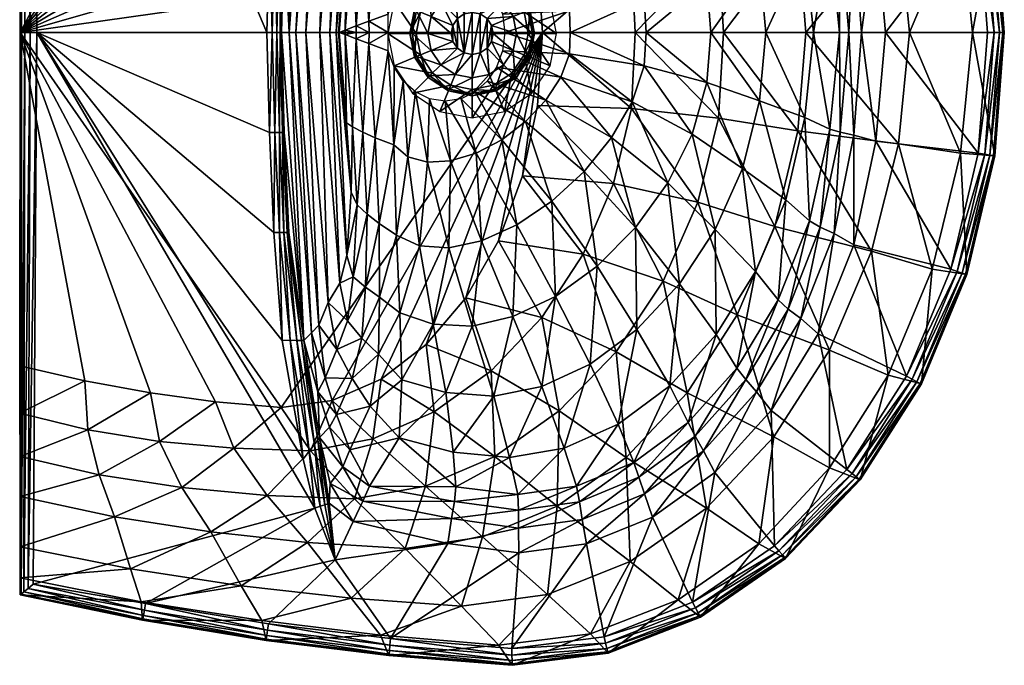
# Model space of a CAD drawing. Extents: x 0 to 35, y -22.5 to 22.5.
# Drawn here: x 0 to 35, y -22.5 to 0.5 of the extents above; entities that cross this region are included whole.
import ezdxf

# ---------------------------------------------------------------- set-up
doc = ezdxf.new("R2010")
doc.units = 0
doc.layers.get('0').update_dxf_attribs({"linetype": 'CONTINUOUS'})

msp = doc.modelspace()

# ---------------------------------------------------------------- meshes
mesh = msp.add_polyface()
corners = [(4.467, 20.308, 11.517), (0.465, 19.621, 11.517), (10.484, 16.913, 11.536), (8.75, 21.616, 10.217), (4.358, 20.898, 10.217), (4.358, 20.898, 10.917), (8.75, 21.616, 10.917), (4.367, 20.851, 11.151), (0, 20, 10.217), (0, 20, 10.917), (0.037, 19.97, 11.151), (0.136, 19.889, 11.342), (4.39, 20.725, 11.342), (0.284, 19.769, 11.47), (4.425, 20.537, 11.47), (0, 0, 10.923), (0.047, 0, 11.157), (0.176, 0, 11.348), (0.366, 0, 11.477), (0.6, 0, 11.524), (6.955, 13.13, 0.006), (4.636, 12.815, 0.006), (4.963, 14.539, 0.513), (2.409, 14.129, 0.511), (2.81, 15.724, 1.517), (5.759, 16.183, 1.518), (3.36, 17.217, 2.965), (6.784, 17.757, 2.966), (3.925, 19.074, 5.568), (7.866, 19.675, 5.57), (4.309, 20.239, 8.056), (8.596, 20.912, 8.057), (-0.001, 13.541, 0.51), (2.304, 12.389, 0.006), (0.001, 15.072, 1.516), (0.002, 16.497, 2.964), (0.005, 18.293, 5.568), (0.006, 19.386, 8.055), (0, 0, 10.223)]
mesh.append_faces([[corners[k] for k in face] for face in [(0, 1, 2), (3, 4, 5), (6, 5, 7), (4, 8, 9), (5, 9, 10), (7, 10, 11), (12, 11, 13), (14, 13, 1), (20, 21, 22), (22, 23, 24), (25, 24, 26), (27, 26, 28), (29, 28, 30), (31, 30, 4), (23, 32, 34), (24, 34, 35), (26, 35, 36), (28, 36, 37), (30, 37, 8), (38, 8, 37)]])
mesh.append_faces([[corners[k] for k in face] for face in [(9, 5, 4), (10, 7, 5), (11, 12, 7), (13, 14, 12), (1, 0, 14), (15, 9, 8), (16, 10, 9), (17, 11, 10), (18, 13, 11), (19, 1, 13), (23, 22, 21), (24, 25, 22), (26, 27, 25), (32, 23, 33), (34, 24, 23), (35, 26, 24), (36, 28, 26), (37, 30, 28), (8, 4, 30)]], dxfattribs={"vtx2": -1})
mesh = msp.add_polyface()
corners = [(9.026, 7.112, 11.515), (8.867, 3.559, 11.515), (9.064, 3.559, 11.431), (9.223, 7.112, 11.431), (8.774, 0, 11.53), (8.971, 0, 11.446), (9.227, 3.559, 11.261), (9.386, 7.112, 11.261), (9.134, 0, 11.276), (9.338, 3.559, 11.033), (9.497, 7.112, 11.033), (9.245, 0, 11.047), (9.396, 3.559, 10.764), (9.555, 7.112, 10.764), (9.3, 0, 10.786), (11.781, 5.686, 3.261), (11.238, 0, 3.256), (11.325, 0, 2.649), (11.617, 7.938, 4.447), (11.016, 0, 4.442), (11.371, 8.913, 5.562), (10.663, 0, 6.023), (10.96, 9.606, 7.772), (10.168, 0, 7.952), (10.625, 10.403, 9.233), (9.805, 0, 9.067), (10.364, 10.679, 9.861), (9.567, 0, 9.882), (10.092, 10.949, 10.757), (0, 20, 10.217), (0, 0, 10.223), (0, 0, 10.923), (0, 20, 10.917), (0.047, 0, 11.157), (0.037, 19.97, 11.151), (0.176, 0, 11.348), (0.136, 19.889, 11.342), (0.366, 0, 11.477), (0.284, 19.769, 11.47), (0.6, 0, 11.524), (0.465, 19.621, 11.517), (0, 0), (14.448, 11.091, 0.006), (15.856, 9.432, 0.006), (17.012, 7.41, 0.006), (-0.011, 11.857, 0.006)]
mesh.append_faces([[corners[k] for k in face] for face in [(0, 1, 2), (1, 4, 5), (3, 2, 6), (2, 5, 8), (7, 6, 9), (6, 8, 11), (10, 9, 12), (9, 11, 14), (15, 16, 17), (18, 19, 16), (20, 19, 18), (20, 21, 19), (22, 21, 20), (22, 23, 21), (24, 23, 22), (24, 25, 23), (26, 25, 24), (26, 27, 25), (28, 27, 26), (27, 28, 13), (27, 13, 12), (27, 12, 14), (29, 30, 31), (32, 31, 33), (34, 33, 35), (36, 35, 37), (38, 37, 39), (40, 39, 4), (41, 42, 43), (41, 43, 44), (30, 45, 41)]])
mesh.append_faces([[corners[k] for k in face] for face in [(2, 3, 0), (5, 2, 1), (6, 7, 3), (8, 6, 2), (9, 10, 7), (11, 9, 6), (12, 13, 10), (14, 12, 9)]], dxfattribs={"vtx2": -1})
mesh = msp.add_polyface()
corners = [(10.96, 9.606, 7.772), (11.371, 8.913, 5.562), (11.639, 10.253, 5.562), (11.262, 11.275, 7.772), (10.364, 10.679, 9.861), (10.625, 10.403, 9.233), (10.849, 12.286, 9.233), (10.591, 12.775, 9.79), (11.257, 13.585, 9.233), (11.809, 12.302, 7.772), (10.069, 15.177, 11.536), (9.322, 10.949, 11.515), (9.608, 10.947, 11.43), (9.026, 7.112, 11.515), (9.223, 7.112, 11.431), (10.286, 14.89, 11.45), (9.846, 10.949, 11.259), (9.386, 7.112, 11.261), (10.466, 14.652, 11.273), (10.008, 10.951, 11.028), (9.497, 7.112, 11.033), (10.588, 14.49, 11.036), (10.092, 10.949, 10.757), (9.555, 7.112, 10.764), (10.653, 14.405, 10.757), (0.465, 19.621, 11.517), (8.774, 0, 11.53), (8.867, 3.559, 11.515), (4.636, 12.815, 0.006), (2.304, 12.389, 0.006), (2.409, 14.129, 0.511), (-0.011, 11.857, 0.006), (-0.001, 13.541, 0.51), (6.955, 13.13, 0.006), (0, 0), (9.284, 13.339, 0.006), (11.097, 13.083, 0.006), (12.841, 12.324, 0.006), (14.448, 11.091, 0.006), (0, 0, 10.223), (0.006, 19.386, 8.055), (0.005, 18.293, 5.568), (0.002, 16.497, 2.964), (0.001, 15.072, 1.516)]
mesh.append_faces([[corners[k] for k in face] for face in [(0, 1, 2), (4, 5, 6), (7, 6, 8), (5, 0, 3), (6, 3, 9), (10, 11, 12), (11, 13, 14), (15, 12, 16), (12, 14, 17), (18, 16, 19), (16, 17, 20), (21, 19, 22), (19, 20, 23), (24, 22, 7), (7, 22, 4), (25, 26, 27), (25, 27, 13), (25, 13, 11), (28, 29, 30), (29, 31, 32), (31, 29, 28), (31, 28, 33), (31, 33, 34), (35, 34, 33), (34, 35, 36), (34, 36, 37), (34, 37, 38), (39, 40, 41), (39, 41, 42), (39, 42, 43), (39, 43, 32), (39, 32, 31)]])
mesh.append_faces([[corners[k] for k in face] for face in [(2, 3, 0), (6, 7, 4), (3, 6, 5), (9, 8, 6), (14, 12, 11), (17, 16, 12), (20, 19, 16), (23, 22, 19)]], dxfattribs={"vtx2": -1})
mesh = msp.add_polyface()
corners = [(30.432, 3.867, 11.222), (34.071, 4.295, 11.517), (33.097, 8.424, 11.517), (29.654, 3.653, 10.512), (29.645, 7.548, 11.222), (29.162, 3.55, 9.982), (28.945, 7.148, 10.512), (28.793, 3.437, 9.234), (28.453, 6.928, 9.982), (28.078, 6.702, 9.233), (27.228, 5.948, 7.773), (27.91, 3.028, 7.773), (25.694, 4.839, 5.563), (26.297, 2.433, 5.563), (30.774, 0, 11.229), (34.402, 0, 11.524), (29.925, 0, 10.516), (29.47, 0, 9.983), (29.135, 0, 9.235), (28.219, 0, 7.773), (26.526, 0, 5.561), (35, 0, 10.223), (34.664, 4.388, 10.217), (34.664, 4.388, 10.917), (35, 0, 10.923), (34.617, 4.38, 11.151), (34.953, 0, 11.157), (34.49, 4.361, 11.342), (34.825, 0, 11.348), (34.302, 4.331, 11.47), (34.635, 0, 11.477), (27.663, 3.502, 2.993), (27.94, 0, 2.998), (25.017, 0, 1.55), (31.238, 3.967, 5.592), (31.624, 0, 5.604), (33.448, 4.298, 8.076), (33.866, 0, 8.093), (26.838, 6.896, 2.991), (24.834, 3.045, 1.549), (30.28, 7.783, 5.59), (32.438, 8.415, 8.075)]
mesh.append_faces([[corners[k] for k in face] for face in [(9, 10, 11), (10, 12, 13), (1, 0, 14), (0, 3, 16), (3, 5, 17), (5, 7, 18), (7, 11, 19), (11, 13, 20), (21, 22, 23), (24, 23, 25), (26, 25, 27), (28, 27, 29), (30, 29, 1), (32, 31, 34), (35, 34, 36), (37, 36, 22)]])
mesh.append_faces([[corners[k] for k in face] for face in [(0, 1, 2), (3, 0, 4), (5, 3, 6), (7, 5, 8), (11, 7, 9), (13, 11, 10), (14, 15, 1), (16, 14, 0), (17, 16, 3), (18, 17, 5), (19, 18, 7), (20, 19, 11), (23, 24, 21), (25, 26, 24), (27, 28, 26), (29, 30, 28), (1, 15, 30), (31, 32, 33), (34, 35, 32), (36, 37, 35), (22, 21, 37), (38, 31, 39), (40, 34, 31), (41, 36, 34)]], dxfattribs={"vtx2": -1})
mesh = msp.add_polyface()
corners = [(13.388, 7.215, 2.081), (13.293, 4.003, 1.325), (13.795, 4.421, 1.325), (13.299, 1.236, 1.237), (13.63, 1.732, 1.237), (14.208, 7.59, 2.081), (14.484, 4.613, 1.326), (14.057, 2.115, 1.237), (14.561, 2.362, 1.237), (15.305, 4.569, 1.326), (16.409, 7.406, 2.082), (16.218, 4.299, 1.327), (15.123, 2.449, 1.237), (15.684, 2.362, 1.237), (11.781, 5.686, 3.261), (11.611, 3.217, 2.654), (11.823, 3.363, 2.057), (11.983, 6.132, 2.783), (11.344, 0, 2.512), (11.56, 0.08, 1.899), (12.194, 3.543, 1.636), (12.344, 6.461, 2.412), (11.951, 0.227, 1.484), (12.63, 3.744, 1.425), (12.409, 0.402, 1.304), (12.766, 6.796, 2.187), (13.087, 0.651, 1.237), (11.325, 0, 2.649), (11.617, 7.938, 4.447), (11.238, 0, 3.256), (11.952, 0, 1.478), (12.411, 0, 1.298), (13.089, 0, 1.23), (11.561, 0, 1.892), (11.954, 0, 1.474), (0, 0), (17.012, 7.41, 0.006), (17.871, 5.103, 0.006), (18.4, 2.601, 0.006), (18.579, 0, 0)]
mesh.append_faces([[corners[k] for k in face] for face in [(0, 1, 2), (1, 3, 4), (5, 2, 6), (2, 4, 7), (6, 7, 8), (10, 9, 11), (9, 8, 12), (11, 12, 13), (14, 15, 16), (15, 18, 19), (17, 16, 20), (16, 19, 22), (21, 20, 23), (20, 22, 24), (25, 23, 1), (23, 24, 26), (14, 27, 18), (14, 18, 15), (28, 29, 14), (22, 30, 31), (24, 31, 32), (1, 26, 3), (18, 33, 19), (19, 33, 34), (35, 36, 37), (35, 37, 38), (35, 38, 39)]])
mesh.append_faces([[corners[k] for k in face] for face in [(4, 2, 1), (7, 6, 2), (8, 9, 6), (12, 11, 9), (16, 17, 14), (19, 16, 15), (20, 21, 17), (22, 20, 16), (24, 23, 20), (26, 1, 23), (31, 24, 22), (32, 26, 24), (34, 22, 19)]], dxfattribs={"vtx2": -1})
mesh = msp.add_polyface()
corners = [(15.684, 2.362, 1.237), (17.138, 3.816, 1.327), (16.218, 4.299, 1.327), (18.916, 6.001, 2.083), (17.979, 3.167, 1.328), (20.064, 4.945, 2.084), (16.188, 2.115, 1.237), (18.692, 2.406, 1.329), (21.038, 3.742, 2.084), (16.616, 1.732, 1.237), (23.03, 5.347, 3.498), (21.769, 2.474, 2.085), (23.898, 3.62, 3.498), (19.226, 1.589, 1.329), (16.946, 1.236, 1.237), (25.694, 4.839, 5.563), (24.42, 1.781, 3.498), (26.297, 2.433, 5.563), (22.195, 1.187, 2.085), (19.533, 0.765, 1.329), (17.159, 0.651, 1.237), (24.564, 0, 3.494), (26.526, 0, 5.561), (22.267, 0, 2.079), (19.568, 0, 1.323), (17.234, 0, 1.23), (18.579, 0, 0), (18.4, 2.601, 0.006), (21.741, 2.705, 0.547), (21.875, 0, 0.543), (24.834, 3.045, 1.549), (25.017, 0, 1.55), (27.663, 3.502, 2.993), (17.871, 5.103, 0.006), (21.109, 5.372, 0.545), (24.1, 6.037, 1.547)]
mesh.append_faces([[corners[k] for k in face] for face in [(3, 1, 4), (1, 0, 6), (5, 4, 7), (4, 6, 9), (10, 8, 11), (8, 7, 13), (7, 9, 14), (15, 12, 16), (12, 11, 18), (11, 13, 19), (13, 14, 20), (17, 16, 21), (16, 18, 23), (18, 19, 24), (19, 20, 25), (26, 27, 28), (29, 28, 30), (31, 30, 32), (27, 33, 34)]])
mesh.append_faces([[corners[k] for k in face] for face in [(0, 1, 2), (4, 5, 3), (6, 4, 1), (7, 8, 5), (9, 7, 4), (11, 12, 10), (13, 11, 8), (14, 13, 7), (16, 17, 15), (18, 16, 12), (19, 18, 11), (20, 19, 13), (21, 22, 17), (23, 21, 16), (24, 23, 18), (25, 24, 19), (28, 29, 26), (30, 31, 29), (34, 28, 27), (35, 30, 28)]], dxfattribs={"vtx2": -1})
mesh = msp.add_polyface()
corners = [(16.079, 2.966, 1.4), (14.93, 2.737, 1.4), (15.316, 1.805, 1.421), (16.079, 1.957, 1.421), (13.956, 2.086, 1.4), (14.669, 1.373, 1.421), (13.305, 1.112, 1.4), (14.237, 0.726, 1.421), (13.076, -0.037, 1.4), (14.085, -0.037, 1.421), (13.305, -1.186, 1.4), (14.237, -0.8, 1.421), (13.956, -2.16, 1.4), (14.669, -1.447, 1.421), (14.93, -2.811, 1.4), (15.316, -1.879, 1.421), (16.079, -3.039, 1.4), (16.079, -2.031, 1.421), (17.228, -2.811, 1.4), (16.842, -1.879, 1.421), (18.202, -2.16, 1.4), (17.489, -1.447, 1.421), (18.853, -1.186, 1.4), (17.921, -0.8, 1.421), (19.081, -0.037, 1.4), (18.073, -0.037, 1.421), (18.853, 1.112, 1.4), (17.921, 0.726, 1.421), (18.202, 2.086, 1.4), (17.489, 1.373, 1.421), (17.228, 2.737, 1.4), (16.842, 1.805, 1.421), (15.232, 2.009, 1.914), (16.079, 2.178, 1.914), (14.513, 1.529, 1.914), (14.033, 0.811, 1.914), (13.864, -0.037, 1.914), (14.033, -0.884, 1.914), (14.513, -1.603, 1.914), (15.232, -2.083, 1.914), (16.079, -2.251, 1.914), (16.926, -2.083, 1.914), (17.645, -1.603, 1.914), (18.125, -0.884, 1.914), (18.293, -0.037, 1.914), (18.125, 0.811, 1.914), (17.645, 1.529, 1.914), (16.926, 2.009, 1.914), (15.26, 1.94, 1.973), (16.079, 2.103, 1.973), (14.566, 1.476, 1.973), (14.102, 0.782, 1.973), (13.939, -0.037, 1.973), (14.102, -0.856, 1.973), (14.566, -1.55, 1.973), (15.26, -2.014, 1.973), (16.079, -2.177, 1.973), (16.898, -2.014, 1.973), (17.592, -1.55, 1.973), (18.056, -0.856, 1.973), (18.219, -0.037, 1.973), (18.056, 0.782, 1.973), (17.592, 1.476, 1.973), (16.898, 1.94, 1.973), (15.474, 1.424, 2.087), (16.079, 1.545, 2.087), (14.961, 1.081, 2.087), (14.618, 0.568, 2.087), (14.498, -0.037, 2.087), (14.618, -0.642, 2.087), (14.961, -1.155, 2.087), (15.474, -1.498, 2.087), (16.079, -1.618, 2.087), (16.684, -1.498, 2.087), (17.197, -1.155, 2.087), (17.54, -0.642, 2.087), (17.66, -0.037, 2.087), (17.54, 0.568, 2.087), (17.197, 1.081, 2.087), (16.684, 1.424, 2.087), (15.793, 0.653, 2.172), (16.079, 0.71, 2.172), (15.551, 0.491, 2.172), (15.389, 0.249, 2.172), (15.332, -0.037, 2.172), (15.389, -0.323, 2.172), (15.551, -0.565, 2.172), (15.793, -0.727, 2.172), (16.079, -0.784, 2.172), (16.365, -0.727, 2.172), (16.607, -0.565, 2.172), (16.769, -0.323, 2.172), (16.826, -0.037, 2.172), (16.769, 0.249, 2.172), (16.607, 0.491, 2.172), (16.365, 0.653, 2.172)]
mesh.append_faces([[corners[k] for k in face] for face in [(0, 1, 2), (1, 4, 5), (4, 6, 7), (6, 8, 9), (8, 10, 11), (10, 12, 13), (12, 14, 15), (14, 16, 17), (16, 18, 19), (18, 20, 21), (20, 22, 23), (22, 24, 25), (24, 26, 27), (26, 28, 29), (28, 30, 31), (30, 0, 3), (3, 2, 32), (2, 5, 34), (5, 7, 35), (7, 9, 36), (9, 11, 37), (11, 13, 38), (13, 15, 39), (15, 17, 40), (17, 19, 41), (19, 21, 42), (21, 23, 43), (23, 25, 44), (25, 27, 45), (27, 29, 46), (29, 31, 47), (31, 3, 33), (33, 32, 48), (32, 34, 50), (34, 35, 51), (35, 36, 52), (36, 37, 53), (37, 38, 54), (38, 39, 55), (39, 40, 56), (40, 41, 57), (41, 42, 58), (42, 43, 59), (43, 44, 60), (44, 45, 61), (45, 46, 62), (46, 47, 63), (47, 33, 49), (49, 48, 64), (48, 50, 66), (50, 51, 67), (51, 52, 68), (52, 53, 69), (53, 54, 70), (54, 55, 71), (55, 56, 72), (56, 57, 73), (57, 58, 74), (58, 59, 75), (59, 60, 76), (60, 61, 77), (61, 62, 78), (62, 63, 79), (63, 49, 65), (65, 64, 80), (64, 66, 82), (66, 67, 83), (67, 68, 84), (68, 69, 85), (69, 70, 86), (70, 71, 87), (71, 72, 88), (72, 73, 89), (73, 74, 90), (74, 75, 91), (75, 76, 92), (76, 77, 93), (77, 78, 94), (78, 79, 95), (79, 65, 81), (93, 91, 92), (93, 90, 91), (94, 90, 93), (94, 89, 90), (95, 89, 94), (95, 88, 89), (81, 88, 95), (81, 87, 88), (80, 87, 81), (87, 80, 82), (87, 82, 86), (83, 85, 86), (83, 86, 82), (83, 84, 85)]])
mesh.append_faces([[corners[k] for k in face] for face in [(2, 3, 0), (5, 2, 1), (7, 5, 4), (9, 7, 6), (11, 9, 8), (13, 11, 10), (15, 13, 12), (17, 15, 14), (19, 17, 16), (21, 19, 18), (23, 21, 20), (25, 23, 22), (27, 25, 24), (29, 27, 26), (31, 29, 28), (3, 31, 30), (32, 33, 3), (34, 32, 2), (35, 34, 5), (36, 35, 7), (37, 36, 9), (38, 37, 11), (39, 38, 13), (40, 39, 15), (41, 40, 17), (42, 41, 19), (43, 42, 21), (44, 43, 23), (45, 44, 25), (46, 45, 27), (47, 46, 29), (33, 47, 31), (48, 49, 33), (50, 48, 32), (51, 50, 34), (52, 51, 35), (53, 52, 36), (54, 53, 37), (55, 54, 38), (56, 55, 39), (57, 56, 40), (58, 57, 41), (59, 58, 42), (60, 59, 43), (61, 60, 44), (62, 61, 45), (63, 62, 46), (49, 63, 47), (64, 65, 49), (66, 64, 48), (67, 66, 50), (68, 67, 51), (69, 68, 52), (70, 69, 53), (71, 70, 54), (72, 71, 55), (73, 72, 56), (74, 73, 57), (75, 74, 58), (76, 75, 59), (77, 76, 60), (78, 77, 61), (79, 78, 62), (65, 79, 63), (80, 81, 65), (82, 80, 64), (83, 82, 66), (84, 83, 67), (85, 84, 68), (86, 85, 69), (87, 86, 70), (88, 87, 71), (89, 88, 72), (90, 89, 73), (91, 90, 74), (92, 91, 75), (93, 92, 76), (94, 93, 77), (95, 94, 78), (81, 95, 79)]], dxfattribs={"vtx2": -1})
mesh = msp.add_polyface()
corners = [(10.96, -9.606, 7.772), (11.262, -11.275, 7.772), (11.639, -10.253, 5.562), (11.371, -8.913, 5.562), (10.364, -10.679, 9.861), (10.591, -12.775, 9.79), (10.849, -12.286, 9.233), (10.625, -10.403, 9.233), (11.257, -13.585, 9.233), (11.809, -12.302, 7.772), (9.608, -10.947, 11.43), (9.322, -10.949, 11.515), (10.069, -15.177, 11.536), (9.223, -7.112, 11.431), (9.026, -7.112, 11.515), (9.846, -10.949, 11.259), (10.286, -14.89, 11.45), (9.386, -7.112, 11.261), (10.008, -10.951, 11.028), (10.466, -14.652, 11.273), (9.497, -7.112, 11.033), (10.092, -10.949, 10.757), (10.588, -14.49, 11.036), (9.555, -7.112, 10.764), (10.653, -14.405, 10.757), (9.567, 0, 9.882), (0.6, 0, 11.524), (10.484, -16.913, 11.536), (0.465, -19.621, 11.517), (2.409, -14.129, 0.511), (2.304, -12.389, 0.006), (4.636, -12.815, 0.006), (-0.001, -13.541, 0.51), (-0.011, -11.857, 0.006), (6.955, -13.13, 0.006), (0, 0), (9.284, -13.339, 0.006), (0.001, -15.072, 1.516), (0.002, -16.497, 2.964), (0.005, -18.293, 5.568), (0.006, -19.386, 8.055), (0, -20, 10.217)]
mesh.append_faces([[corners[k] for k in face] for face in [(0, 1, 2), (4, 5, 6), (7, 6, 1), (6, 8, 9), (11, 10, 13), (10, 15, 17), (15, 18, 20), (18, 21, 23), (24, 5, 21), (5, 4, 21), (4, 25, 21), (12, 11, 26), (27, 12, 26), (27, 26, 28), (34, 35, 36), (35, 34, 31), (35, 31, 30), (35, 30, 33), (35, 33, 32), (35, 32, 37), (35, 37, 38), (35, 38, 39), (35, 39, 40), (35, 40, 41)]])
mesh.append_faces([[corners[k] for k in face] for face in [(2, 3, 0), (6, 7, 4), (8, 6, 5), (1, 0, 7), (9, 1, 6), (10, 11, 12), (13, 14, 11), (15, 10, 16), (17, 13, 10), (18, 15, 19), (20, 17, 15), (21, 18, 22), (23, 20, 18), (29, 30, 31), (32, 33, 30)]], dxfattribs={"vtx2": -1})
mesh = msp.add_polyface()
corners = [(10.484, -16.913, 11.536), (0.465, -19.621, 11.517), (4.467, -20.308, 11.517), (4.358, -20.898, 10.917), (4.358, -20.898, 10.217), (8.75, -21.616, 10.217), (4.367, -20.851, 11.151), (8.75, -21.616, 10.917), (4.39, -20.725, 11.342), (8.757, -21.569, 11.151), (0, -20, 10.917), (0, -20, 10.217), (0.037, -19.97, 11.151), (0.136, -19.889, 11.342), (4.425, -20.537, 11.47), (0.284, -19.769, 11.47), (0, 0, 10.923), (0.047, 0, 11.157), (0.176, 0, 11.348), (0.366, 0, 11.477), (0.6, 0, 11.524), (4.963, -14.539, 0.513), (4.636, -12.815, 0.006), (6.955, -13.13, 0.006), (2.409, -14.129, 0.511), (5.759, -16.183, 1.518), (2.81, -15.724, 1.517), (6.784, -17.757, 2.966), (3.36, -17.217, 2.965), (3.925, -19.074, 5.568), (4.309, -20.239, 8.056), (7.866, -19.675, 5.57), (8.596, -20.912, 8.057), (2.304, -12.389, 0.006), (-0.001, -13.541, 0.51), (0.001, -15.072, 1.516), (0.002, -16.497, 2.964), (0.005, -18.293, 5.568), (0.006, -19.386, 8.055)]
mesh.append_faces([[corners[k] for k in face] for face in [(4, 3, 10), (3, 6, 12), (6, 8, 13), (8, 14, 15), (14, 2, 1), (11, 10, 16), (10, 12, 17), (12, 13, 18), (13, 15, 19), (15, 1, 20), (22, 21, 24), (21, 25, 26), (25, 27, 28), (33, 24, 34), (24, 26, 35), (26, 28, 36), (28, 29, 37), (29, 30, 38), (30, 4, 11)]])
mesh.append_faces([[corners[k] for k in face] for face in [(0, 1, 2), (3, 4, 5), (6, 3, 7), (8, 6, 9), (10, 11, 4), (12, 10, 3), (13, 12, 6), (15, 13, 8), (1, 15, 14), (21, 22, 23), (26, 24, 21), (28, 26, 25), (29, 28, 27), (30, 29, 31), (4, 30, 32), (35, 34, 24), (36, 35, 26), (37, 36, 28), (38, 37, 29), (11, 38, 30)]], dxfattribs={"vtx2": -1})
mesh = msp.add_polyface()
corners = [(9.026, -7.112, 11.515), (9.223, -7.112, 11.431), (9.064, -3.559, 11.431), (8.867, -3.559, 11.515), (8.971, 0, 11.446), (8.774, 0, 11.53), (9.386, -7.112, 11.261), (9.227, -3.559, 11.261), (9.134, 0, 11.276), (9.497, -7.112, 11.033), (9.338, -3.559, 11.033), (9.245, 0, 11.047), (9.555, -7.112, 10.764), (9.396, -3.559, 10.764), (9.3, 0, 10.786), (10.092, -10.949, 10.757), (9.567, 0, 9.882), (10.364, -10.679, 9.861), (9.805, 0, 9.067), (10.625, -10.403, 9.233), (10.168, 0, 7.952), (10.96, -9.606, 7.772), (10.663, 0, 6.023), (11.371, -8.913, 5.562), (11.016, 0, 4.442), (11.617, -7.938, 4.447), (11.238, 0, 3.256), (11.781, -5.686, 3.261), (11.325, 0, 2.649), (11.611, -3.217, 2.654), (11.344, 0, 2.512), (0, 0, 10.923), (0, 0, 10.223), (0, -20, 10.217), (0.047, 0, 11.157), (0, -20, 10.917), (0.176, 0, 11.348), (0.037, -19.97, 11.151), (0.366, 0, 11.477), (0.136, -19.889, 11.342), (0.6, 0, 11.524), (0.284, -19.769, 11.47), (9.322, -10.949, 11.515), (18.579, 0, 0), (9.284, -13.339, 0.006), (0, 0)]
mesh.append_faces([[corners[k] for k in face] for face in [(0, 1, 2), (3, 2, 4), (1, 6, 7), (2, 7, 8), (6, 9, 10), (7, 10, 11), (9, 12, 13), (10, 13, 14), (13, 12, 15), (14, 13, 15), (14, 15, 16), (17, 18, 16), (19, 18, 17), (19, 20, 18), (21, 20, 19), (21, 22, 20), (23, 22, 21), (23, 24, 22), (25, 24, 23), (25, 26, 24), (27, 28, 26), (29, 30, 28), (3, 5, 40), (0, 3, 40), (42, 0, 40), (43, 44, 45), (45, 33, 32)]])
mesh.append_faces([[corners[k] for k in face] for face in [(2, 3, 0), (4, 5, 3), (7, 2, 1), (8, 4, 2), (10, 7, 6), (11, 8, 7), (13, 10, 9), (14, 11, 10), (31, 32, 33), (34, 31, 35), (36, 34, 37), (38, 36, 39), (40, 38, 41)]], dxfattribs={"vtx2": -1})
mesh = msp.add_polyface()
corners = [(13.577, -12.351, 5.562), (15.147, -12.804, 5.562), (14.695, -10.372, 3.495), (13.506, -9.975, 3.495), (14.208, -7.59, 2.081), (13.388, -7.215, 2.081), (16.851, -12.933, 5.562), (16.072, -10.443, 3.496), (15.244, -7.664, 2.082), (14.484, -4.613, 1.326), (16.409, -7.406, 2.082), (15.305, -4.569, 1.326), (11.371, -8.913, 5.562), (11.639, -10.253, 5.562), (11.849, -8.694, 4.122), (11.617, -7.938, 4.447), (11.983, -6.132, 2.783), (11.781, -5.686, 3.261), (11.262, -11.275, 7.772), (11.809, -12.302, 7.772), (12.157, -10.866, 5.562), (12.283, -9.06, 3.824), (12.344, -6.461, 2.412), (12.45, -13.285, 7.772), (12.751, -11.444, 5.562), (12.786, -9.415, 3.596), (12.766, -6.796, 2.187), (11.257, -13.585, 9.233), (16.757, -12.031, 0.534), (14.448, -11.091, 0.006), (15.856, -9.432, 0.006), (14.727, -13.491, 0.529), (12.841, -12.324, 0.006), (18.579, 0, 0), (11.097, -13.083, 0.006), (9.284, -13.339, 0.006)]
mesh.append_faces([[corners[k] for k in face] for face in [(0, 1, 2), (3, 2, 4), (1, 6, 7), (2, 7, 8), (4, 8, 9), (8, 10, 11), (12, 13, 14), (15, 14, 16), (18, 19, 20), (13, 20, 21), (14, 21, 22), (19, 23, 24), (20, 24, 25), (21, 25, 26), (24, 0, 3), (25, 3, 5), (29, 28, 31), (33, 30, 29), (33, 29, 32), (33, 32, 34), (33, 34, 35)]])
mesh.append_faces([[corners[k] for k in face] for face in [(2, 3, 0), (4, 5, 3), (7, 2, 1), (8, 4, 2), (10, 8, 7), (14, 15, 12), (16, 17, 15), (20, 13, 18), (21, 14, 13), (22, 16, 14), (24, 20, 19), (25, 21, 20), (26, 22, 21), (0, 24, 23), (3, 25, 24), (5, 26, 25), (23, 19, 27), (28, 29, 30), (31, 32, 29)]], dxfattribs={"vtx2": -1})
mesh = msp.add_polyface()
corners = [(13.388, -7.215, 2.081), (14.208, -7.59, 2.081), (13.795, -4.421, 1.325), (13.293, -4.003, 1.325), (13.63, -1.732, 1.237), (13.299, -1.236, 1.237), (14.484, -4.613, 1.326), (14.057, -2.115, 1.237), (15.305, -4.569, 1.326), (15.244, -7.664, 2.082), (14.561, -2.362, 1.237), (16.218, -4.299, 1.327), (16.409, -7.406, 2.082), (15.123, -2.449, 1.237), (15.684, -2.362, 1.237), (11.781, -5.686, 3.261), (11.983, -6.132, 2.783), (11.823, -3.363, 2.057), (11.611, -3.217, 2.654), (11.56, -0.08, 1.899), (11.344, 0, 2.512), (12.344, -6.461, 2.412), (12.194, -3.543, 1.636), (11.951, -0.227, 1.484), (12.766, -6.796, 2.187), (12.63, -3.744, 1.425), (12.409, -0.402, 1.304), (13.087, -0.651, 1.237), (11.238, 0, 3.256), (11.617, -7.938, 4.447), (11.325, 0, 2.649), (12.411, 0, 1.298), (11.952, 0, 1.478), (13.089, 0, 1.23), (11.561, 0, 1.892), (11.954, 0, 1.474)]
mesh.append_faces([[corners[k] for k in face] for face in [(0, 1, 2), (3, 2, 4), (2, 6, 7), (6, 8, 10), (8, 11, 13), (15, 16, 17), (18, 17, 19), (16, 21, 22), (17, 22, 23), (21, 24, 25), (22, 25, 26), (24, 0, 3), (25, 3, 27), (15, 28, 29), (18, 30, 15), (23, 26, 31), (26, 27, 33), (3, 5, 27), (20, 19, 34), (19, 23, 35)]])
mesh.append_faces([[corners[k] for k in face] for face in [(2, 3, 0), (4, 5, 3), (6, 2, 1), (7, 4, 2), (8, 6, 9), (10, 7, 6), (11, 8, 12), (13, 10, 8), (14, 13, 11), (17, 18, 15), (19, 20, 18), (22, 17, 16), (23, 19, 17), (25, 22, 21), (26, 23, 22), (3, 25, 24), (27, 26, 25), (31, 32, 23), (33, 31, 26), (35, 34, 19)]], dxfattribs={"vtx2": -1})
mesh = msp.add_polyface()
corners = [(16.218, -4.299, 1.327), (17.138, -3.816, 1.327), (15.684, -2.362, 1.237), (17.979, -3.167, 1.328), (18.916, -6.001, 2.083), (16.188, -2.115, 1.237), (20.064, -4.945, 2.084), (21.038, -3.742, 2.084), (18.692, -2.406, 1.329), (16.616, -1.732, 1.237), (23.03, -5.347, 3.498), (23.898, -3.62, 3.498), (21.769, -2.474, 2.085), (19.226, -1.589, 1.329), (16.946, -1.236, 1.237), (25.694, -4.839, 5.563), (26.297, -2.433, 5.563), (24.42, -1.781, 3.498), (22.195, -1.187, 2.085), (19.533, -0.765, 1.329), (17.159, -0.651, 1.237), (26.526, 0, 5.561), (24.564, 0, 3.494), (22.267, 0, 2.079), (19.568, 0, 1.323), (17.234, 0, 1.23), (18.579, 0, 0), (21.875, 0, 0.543), (21.741, -2.705, 0.547), (18.4, -2.601, 0.006), (25.017, 0, 1.55), (24.834, -3.045, 1.549), (27.663, -3.502, 2.993), (21.109, -5.372, 0.545), (17.871, -5.103, 0.006), (24.1, -6.037, 1.547), (17.012, -7.41, 0.006)]
mesh.append_faces([[corners[k] for k in face] for face in [(0, 1, 2), (1, 3, 5), (6, 7, 8), (3, 8, 9), (10, 11, 12), (7, 12, 13), (8, 13, 14), (15, 16, 17), (11, 17, 18), (12, 18, 19), (13, 19, 20), (16, 21, 22), (17, 22, 23), (18, 23, 24), (19, 24, 25), (26, 27, 28), (27, 30, 31), (29, 28, 33), (28, 31, 35), (26, 29, 34), (26, 34, 36)]])
mesh.append_faces([[corners[k] for k in face] for face in [(3, 1, 4), (5, 2, 1), (8, 3, 6), (9, 5, 3), (12, 7, 10), (13, 8, 7), (14, 9, 8), (17, 11, 15), (18, 12, 11), (19, 13, 12), (20, 14, 13), (22, 17, 16), (23, 18, 17), (24, 19, 18), (25, 20, 19), (28, 29, 26), (31, 28, 27), (32, 31, 30), (33, 34, 29)]], dxfattribs={"vtx2": -1})
mesh = msp.add_polyface()
corners = [(16.072, -10.443, 3.496), (17.525, -10.104, 3.496), (16.409, -7.406, 2.082), (19.04, -9.384, 3.496), (17.665, -6.842, 2.083), (16.218, -4.299, 1.327), (20.277, -11.791, 5.562), (21.939, -10.559, 5.563), (20.525, -8.309, 3.497), (18.916, -6.001, 2.083), (17.138, -3.816, 1.327), (23.446, -8.944, 5.563), (21.88, -6.94, 3.497), (20.064, -4.945, 2.084), (17.979, -3.167, 1.328), (25.494, -11.933, 9.233), (26.96, -9.511, 9.233), (26.158, -8.506, 7.773), (24.757, -10.745, 7.773), (24.723, -7.006, 5.563), (23.03, -5.347, 3.498), (21.038, -3.742, 2.084), (25.694, -4.839, 5.563), (23.898, -3.62, 3.498), (24.1, -6.037, 1.547), (21.109, -5.372, 0.545), (21.741, -2.705, 0.547), (26.838, -6.896, 2.991), (24.834, -3.045, 1.549), (17.871, -5.103, 0.006), (20.026, -7.884, 0.542), (17.012, -7.41, 0.006), (22.868, -8.845, 1.545), (25.506, -10.043, 2.989), (18.551, -10.135, 0.538), (15.856, -9.432, 0.006), (21.199, -11.353, 1.541), (16.757, -12.031, 0.534), (18.579, 0, 0)]
mesh.append_faces([[corners[k] for k in face] for face in [(0, 1, 2), (1, 3, 4), (2, 4, 5), (6, 7, 8), (3, 8, 9), (4, 9, 10), (7, 11, 12), (8, 12, 13), (9, 13, 14), (15, 16, 17), (18, 17, 19), (11, 19, 20), (12, 20, 21), (19, 22, 23), (29, 25, 30), (25, 24, 32), (24, 27, 33), (31, 30, 34), (30, 32, 36), (35, 34, 37), (38, 31, 35)]])
mesh.append_faces([[corners[k] for k in face] for face in [(4, 2, 1), (8, 3, 6), (9, 4, 3), (10, 5, 4), (12, 8, 7), (13, 9, 8), (17, 18, 15), (19, 11, 18), (20, 12, 11), (21, 13, 12), (22, 19, 17), (23, 20, 19), (24, 25, 26), (27, 24, 28), (30, 31, 29), (32, 30, 25), (33, 32, 24), (34, 35, 31), (36, 34, 30)]], dxfattribs={"vtx2": -1})
mesh = msp.add_polyface()
corners = [(33.097, -8.424, 11.517), (34.071, -4.295, 11.517), (30.432, -3.867, 11.222), (29.645, -7.548, 11.222), (29.654, -3.653, 10.512), (28.945, -7.148, 10.512), (29.162, -3.55, 9.982), (28.453, -6.928, 9.982), (28.793, -3.437, 9.234), (28.078, -6.702, 9.233), (27.91, -3.028, 7.773), (27.228, -5.948, 7.773), (26.297, -2.433, 5.563), (25.694, -4.839, 5.563), (34.402, 0, 11.524), (30.774, 0, 11.229), (29.925, 0, 10.516), (29.47, 0, 9.983), (29.135, 0, 9.235), (28.219, 0, 7.773), (26.526, 0, 5.561), (35, 0, 10.223), (35, 0, 10.923), (34.664, -4.388, 10.917), (34.664, -4.388, 10.217), (34.953, 0, 11.157), (34.617, -4.38, 11.151), (34.825, 0, 11.348), (34.49, -4.361, 11.342), (34.635, 0, 11.477), (34.302, -4.331, 11.47), (25.017, 0, 1.55), (27.94, 0, 2.998), (27.663, -3.502, 2.993), (31.624, 0, 5.604), (31.238, -3.967, 5.592), (33.866, 0, 8.093), (33.448, -4.298, 8.076), (24.834, -3.045, 1.549), (26.838, -6.896, 2.991), (30.28, -7.783, 5.59), (32.438, -8.415, 8.075)]
mesh.append_faces([[corners[k] for k in face] for face in [(0, 1, 2), (3, 2, 4), (5, 4, 6), (7, 6, 8), (9, 8, 10), (11, 10, 12), (1, 14, 15), (2, 15, 16), (4, 16, 17), (6, 17, 18), (8, 18, 19), (10, 19, 20), (21, 22, 23), (22, 25, 26), (25, 27, 28), (27, 29, 30), (29, 14, 1), (31, 32, 33), (32, 34, 35), (34, 36, 37), (36, 21, 24), (38, 33, 39), (33, 35, 40), (35, 37, 41)]])
mesh.append_faces([[corners[k] for k in face] for face in [(10, 11, 9), (12, 13, 11), (15, 2, 1), (16, 4, 2), (17, 6, 4), (18, 8, 6), (19, 10, 8), (20, 12, 10), (23, 24, 21), (26, 23, 22), (28, 26, 25), (30, 28, 27), (1, 30, 29), (35, 33, 32), (37, 35, 34), (24, 37, 36)]], dxfattribs={"vtx2": -1})
mesh = msp.add_polyface()
corners = [(25.804, -12.344, 9.982), (27.313, -9.836, 9.982), (26.96, -9.511, 9.233), (31.519, -12.222, 11.517), (33.097, -8.424, 11.517), (29.645, -7.548, 11.222), (28.38, -10.715, 11.222), (28.945, -7.148, 10.512), (27.769, -10.167, 10.512), (28.453, -6.928, 9.982), (28.078, -6.702, 9.233), (27.228, -5.948, 7.773), (26.158, -8.506, 7.773), (25.694, -4.839, 5.563), (30.432, -3.867, 11.222), (29.654, -3.653, 10.512), (29.162, -3.55, 9.982), (28.793, -3.437, 9.234), (34.664, -4.388, 10.217), (34.664, -4.388, 10.917), (33.668, -8.609, 10.917), (33.668, -8.609, 10.217), (34.617, -4.38, 11.151), (33.623, -8.594, 11.151), (34.49, -4.361, 11.342), (33.501, -8.555, 11.342), (34.302, -4.331, 11.47), (33.319, -8.496, 11.47), (34.071, -4.295, 11.517), (32.051, -12.499, 10.917), (32.009, -12.477, 11.151), (31.895, -12.418, 11.342), (31.726, -12.33, 11.47), (30.28, -7.783, 5.59), (26.838, -6.896, 2.991), (27.663, -3.502, 2.993), (32.438, -8.415, 8.075), (31.238, -3.967, 5.592), (33.448, -4.298, 8.076), (28.786, -11.299, 5.588), (25.506, -10.043, 2.989), (30.868, -12.191, 8.073), (32.051, -12.499, 10.217)]
mesh.append_faces([[corners[k] for k in face] for face in [(0, 1, 2), (3, 4, 5), (6, 5, 7), (8, 7, 9), (1, 9, 10), (2, 10, 11), (12, 11, 13), (18, 19, 20), (19, 22, 23), (22, 24, 25), (24, 26, 27), (26, 28, 4), (21, 20, 29), (20, 23, 30), (23, 25, 31), (25, 27, 32), (27, 4, 3), (38, 18, 21), (34, 33, 39), (33, 36, 41), (36, 21, 42)]])
mesh.append_faces([[corners[k] for k in face] for face in [(5, 6, 3), (7, 8, 6), (9, 1, 8), (10, 2, 1), (11, 12, 2), (14, 5, 4), (15, 7, 5), (16, 9, 7), (17, 10, 9), (20, 21, 18), (23, 20, 19), (25, 23, 22), (27, 25, 24), (4, 27, 26), (33, 34, 35), (36, 33, 37), (21, 36, 38), (39, 40, 34), (41, 39, 33)]], dxfattribs={"vtx2": -1})
mesh = msp.add_polyface()
corners = [(22.006, -15.814, 9.982), (24.006, -14.353, 9.982), (23.756, -13.873, 9.233), (24.707, -15.643, 11.222), (26.705, -13.448, 11.222), (26.193, -12.78, 10.512), (24.307, -14.882, 10.512), (25.804, -12.344, 9.982), (25.494, -11.933, 9.233), (24.757, -10.745, 7.773), (23.102, -12.569, 7.773), (23.446, -8.944, 5.563), (29.402, -15.54, 11.517), (31.519, -12.222, 11.517), (28.38, -10.715, 11.222), (27.769, -10.167, 10.512), (27.313, -9.836, 9.982), (26.96, -9.511, 9.233), (32.051, -12.499, 10.917), (32.051, -12.499, 10.217), (33.668, -8.609, 10.217), (32.009, -12.477, 11.151), (33.668, -8.609, 10.917), (31.895, -12.418, 11.342), (33.623, -8.594, 11.151), (31.726, -12.33, 11.47), (33.501, -8.555, 11.342), (33.319, -8.496, 11.47), (29.874, -15.909, 10.917), (29.837, -15.88, 11.151), (29.736, -15.801, 11.342), (29.586, -15.684, 11.47), (30.868, -12.191, 8.073), (32.438, -8.415, 8.075), (22.868, -8.845, 1.545), (25.506, -10.043, 2.989), (23.721, -12.82, 2.986), (28.786, -11.299, 5.588), (26.807, -14.382, 5.586), (28.789, -15.486, 8.071), (29.874, -15.909, 10.217), (24.415, -16.916, 5.583)]
mesh.append_faces([[corners[k] for k in face] for face in [(0, 1, 2), (3, 4, 5), (6, 5, 7), (1, 7, 8), (2, 8, 9), (10, 9, 11), (12, 13, 14), (4, 14, 15), (5, 15, 16), (19, 18, 28), (18, 21, 29), (21, 23, 30), (23, 25, 31), (25, 13, 12), (34, 35, 36), (35, 37, 38), (37, 32, 39), (32, 19, 40), (36, 38, 41)]])
mesh.append_faces([[corners[k] for k in face] for face in [(5, 6, 3), (7, 1, 6), (8, 2, 1), (9, 10, 2), (14, 4, 12), (15, 5, 4), (16, 7, 5), (17, 8, 7), (18, 19, 20), (21, 18, 22), (23, 21, 24), (25, 23, 26), (13, 25, 27), (29, 28, 18), (30, 29, 21), (31, 30, 23), (12, 31, 25), (19, 32, 33), (38, 36, 35), (39, 38, 37), (40, 39, 32)]], dxfattribs={"vtx2": -1})
mesh = msp.add_polyface()
corners = [(15.448, -16.674, 9.982), (17.728, -16.982, 9.982), (17.697, -16.43, 9.233), (15.495, -16.153, 9.233), (17.41, -15.116, 7.772), (15.404, -14.921, 7.772), (16.851, -12.933, 5.562), (19.891, -16.69, 9.982), (17.722, -17.62, 10.512), (19.784, -16.138, 9.233), (19.349, -14.78, 7.773), (18.554, -12.588, 5.562), (17.525, -10.104, 3.496), (16.072, -10.443, 3.496), (19.986, -17.323, 10.512), (22.206, -16.409, 10.512), (22.006, -15.814, 9.982), (21.825, -15.286, 9.233), (21.27, -13.929, 7.773), (20.277, -11.791, 5.562), (19.04, -9.384, 3.496), (24.006, -14.353, 9.982), (23.756, -13.873, 9.233), (23.102, -12.569, 7.773), (21.939, -10.559, 5.563), (23.446, -8.944, 5.563), (23.721, -12.82, 2.986), (21.199, -11.353, 1.541), (22.868, -8.845, 1.545), (18.551, -10.135, 0.538), (19.173, -13.458, 1.537), (16.757, -12.031, 0.534), (21.557, -15.117, 2.982), (16.88, -15.073, 1.533), (19.099, -16.847, 2.979), (24.415, -16.916, 5.583), (21.698, -18.805, 5.58), (16.443, -17.939, 2.975)]
mesh.append_faces([[corners[k] for k in face] for face in [(0, 1, 2), (3, 2, 4), (5, 4, 6), (1, 7, 9), (2, 9, 10), (4, 10, 11), (6, 11, 12), (14, 15, 16), (7, 16, 17), (9, 17, 18), (10, 18, 19), (11, 19, 20), (17, 22, 23), (18, 23, 24), (29, 27, 30), (27, 26, 32), (31, 30, 33), (30, 32, 34), (32, 35, 36), (33, 34, 37)]])
mesh.append_faces([[corners[k] for k in face] for face in [(7, 1, 8), (9, 2, 1), (10, 4, 2), (11, 6, 4), (12, 13, 6), (16, 7, 14), (17, 9, 7), (18, 10, 9), (19, 11, 10), (20, 12, 11), (21, 16, 15), (22, 17, 16), (23, 18, 17), (24, 19, 18), (25, 24, 23), (26, 27, 28), (30, 31, 29), (32, 30, 27), (34, 33, 30), (36, 34, 32)]], dxfattribs={"vtx2": -1})
mesh = msp.add_polyface()
corners = [(10.069, -15.177, 11.536), (10.286, -14.89, 11.45), (9.608, -10.947, 11.43), (10.466, -14.652, 11.273), (9.846, -10.949, 11.259), (10.588, -14.49, 11.036), (10.008, -10.951, 11.028), (10.653, -14.405, 10.757), (10.092, -10.949, 10.757), (4.467, -20.308, 11.517), (11.207, -18.749, 11.211), (10.484, -16.913, 11.536), (10.675, -16.849, 11.479), (10.833, -16.795, 11.363), (8.75, -21.616, 10.917), (8.75, -21.616, 10.217), (13.116, -22.148, 10.217), (8.757, -21.569, 11.151), (13.116, -22.148, 10.917), (8.775, -21.442, 11.342), (13.121, -22.101, 11.151), (8.802, -21.253, 11.47), (13.134, -21.973, 11.342), (8.835, -21.022, 11.517), (13.153, -21.783, 11.47), (4.358, -20.898, 10.917), (4.367, -20.851, 11.151), (4.39, -20.725, 11.342), (4.425, -20.537, 11.47), (10.326, -14.875, 0.52), (9.284, -13.339, 0.006), (11.097, -13.083, 0.006), (7.602, -14.782, 0.516), (6.955, -13.13, 0.006), (11.896, -16.582, 1.525), (8.786, -16.463, 1.521), (10.221, -18.132, 2.969), (4.963, -14.539, 0.513), (5.759, -16.183, 1.518), (6.784, -17.757, 2.966), (11.775, -20.115, 5.572), (7.866, -19.675, 5.57), (8.596, -20.912, 8.057), (12.819, -21.425, 8.059), (3.925, -19.074, 5.568), (4.309, -20.239, 8.056), (4.358, -20.898, 10.217)]
mesh.append_faces([[corners[k] for k in face] for face in [(0, 1, 2), (1, 3, 4), (3, 5, 6), (5, 7, 8), (9, 10, 11), (11, 12, 1), (15, 14, 25), (14, 17, 26), (17, 19, 27), (19, 21, 28), (21, 23, 9), (10, 9, 23), (30, 29, 32), (29, 34, 35), (33, 32, 37), (32, 35, 38), (35, 36, 39), (36, 40, 41), (39, 41, 44), (41, 42, 45), (42, 15, 46)]])
mesh.append_faces([[corners[k] for k in face] for face in [(1, 0, 11), (3, 1, 12), (5, 3, 13), (14, 15, 16), (17, 14, 18), (19, 17, 20), (21, 19, 22), (23, 21, 24), (28, 27, 19), (9, 28, 21), (29, 30, 31), (32, 33, 30), (35, 32, 29), (36, 35, 34), (38, 37, 32), (39, 38, 35), (41, 39, 36), (42, 41, 40), (15, 42, 43)]], dxfattribs={"vtx2": -1})
mesh = msp.add_polyface()
corners = [(12.186, -16.666, 9.956), (15.342, -17.28, 10.512), (15.448, -16.674, 9.982), (12.425, -16.132, 9.233), (13.483, -14.409, 7.772), (15.404, -14.921, 7.772), (15.147, -12.804, 5.562), (13.577, -12.351, 5.562), (17.728, -16.982, 9.982), (17.697, -16.43, 9.233), (15.495, -16.153, 9.233), (17.41, -15.116, 7.772), (16.851, -12.933, 5.562), (12.45, -13.285, 7.772), (10.653, -14.405, 10.757), (11.026, -16.035, 10.515), (11.478, -15.442, 9.942), (11.007, -14.038, 9.881), (11.852, -17.392, 10.493), (10.591, -12.775, 9.79), (11.257, -13.585, 9.233), (11.732, -14.836, 9.233), (10.675, -16.849, 11.479), (10.833, -16.795, 11.363), (10.466, -14.652, 11.273), (10.941, -16.758, 11.206), (10.588, -14.49, 11.036), (10.998, -16.739, 11.022), (16.88, -15.073, 1.533), (14.727, -13.491, 0.529), (16.757, -12.031, 0.534), (12.841, -12.324, 0.006), (12.551, -14.454, 0.524), (11.097, -13.083, 0.006), (14.419, -16.13, 1.529), (16.443, -17.939, 2.975), (10.326, -14.875, 0.52), (11.896, -16.582, 1.525)]
mesh.append_faces([[corners[k] for k in face] for face in [(0, 1, 2), (4, 5, 6), (13, 4, 7), (14, 15, 16), (15, 18, 0), (19, 17, 20), (17, 16, 21), (16, 0, 3), (20, 21, 13), (21, 3, 4), (14, 17, 19), (22, 23, 24), (23, 25, 26), (25, 27, 14), (27, 15, 14), (27, 18, 15), (4, 10, 5), (2, 10, 3), (3, 10, 4), (31, 29, 32), (29, 28, 34), (33, 32, 36), (32, 34, 37)]])
mesh.append_faces([[corners[k] for k in face] for face in [(2, 3, 0), (6, 7, 4), (8, 2, 1), (9, 10, 2), (11, 5, 10), (12, 6, 5), (16, 17, 14), (0, 16, 15), (21, 20, 17), (3, 21, 16), (4, 13, 21), (14, 26, 25), (28, 29, 30), (32, 33, 31), (34, 32, 29), (35, 34, 28), (37, 36, 32)]], dxfattribs={"vtx2": -1})
mesh = msp.add_polyface()
corners = [(23.916, -20.257, 11.517), (26.833, -18.252, 11.517), (24.707, -15.643, 11.222), (22.487, -17.231, 11.222), (24.307, -14.882, 10.512), (22.206, -16.409, 10.512), (24.006, -14.353, 9.982), (29.402, -15.54, 11.517), (26.705, -13.448, 11.222), (29.874, -15.909, 10.917), (29.874, -15.909, 10.217), (32.051, -12.499, 10.217), (27.222, -18.708, 10.917), (27.222, -18.708, 10.217), (29.837, -15.88, 11.151), (27.192, -18.672, 11.151), (29.736, -15.801, 11.342), (27.108, -18.574, 11.342), (29.586, -15.684, 11.47), (26.984, -18.429, 11.47), (24.197, -20.787, 10.917), (24.197, -20.787, 10.217), (24.175, -20.746, 11.151), (24.115, -20.632, 11.342), (24.025, -20.463, 11.47), (20.914, -22.068, 10.917), (20.902, -22.022, 11.151), (20.871, -21.897, 11.342), (24.415, -16.916, 5.583), (21.557, -15.117, 2.982), (23.721, -12.82, 2.986), (26.807, -14.382, 5.586), (28.789, -15.486, 8.071), (26.27, -18.178, 8.068), (23.401, -20.167, 8.066), (21.698, -18.805, 5.58)]
mesh.append_faces([[corners[k] for k in face] for face in [(0, 1, 2), (3, 2, 4), (5, 4, 6), (1, 7, 8), (10, 9, 12), (9, 14, 15), (14, 16, 17), (16, 18, 19), (18, 7, 1), (13, 12, 20), (12, 15, 22), (15, 17, 23), (17, 19, 24), (19, 1, 0), (21, 20, 25), (20, 22, 26), (22, 23, 27), (31, 32, 33), (32, 10, 13), (28, 33, 34), (33, 13, 21)]])
mesh.append_faces([[corners[k] for k in face] for face in [(2, 3, 0), (4, 5, 3), (8, 2, 1), (9, 10, 11), (12, 13, 10), (15, 12, 9), (17, 15, 14), (19, 17, 16), (1, 19, 18), (20, 21, 13), (22, 20, 12), (23, 22, 15), (24, 23, 17), (0, 24, 19), (28, 29, 30), (33, 28, 31), (13, 33, 32), (34, 35, 28), (21, 34, 33)]], dxfattribs={"vtx2": -1})
mesh = msp.add_polyface()
corners = [(11.852, -17.392, 10.493), (15.21, -18.166, 11.222), (15.342, -17.28, 10.512), (12.186, -16.666, 9.956), (13.176, -21.551, 11.517), (17.486, -21.9, 11.517), (17.741, -18.5, 11.222), (17.722, -17.62, 10.512), (10.484, -16.913, 11.536), (11.207, -18.749, 11.211), (10.675, -16.849, 11.479), (10.833, -16.795, 11.363), (10.941, -16.758, 11.206), (10.998, -16.739, 11.022), (17.5, -22.5, 10.217), (17.5, -22.5, 10.917), (13.116, -22.148, 10.917), (13.116, -22.148, 10.217), (17.499, -22.453, 11.151), (13.121, -22.101, 11.151), (17.496, -22.324, 11.342), (13.134, -21.973, 11.342), (17.492, -22.134, 11.47), (13.153, -21.783, 11.47), (8.75, -21.616, 10.917), (8.757, -21.569, 11.151), (8.775, -21.442, 11.342), (8.802, -21.253, 11.47), (8.835, -21.022, 11.517), (14.419, -16.13, 1.529), (16.443, -17.939, 2.975), (13.696, -18.352, 2.972), (11.896, -16.582, 1.525), (15.693, -20.397, 5.574), (10.221, -18.132, 2.969), (11.775, -20.115, 5.572), (17.029, -21.779, 8.061), (12.819, -21.425, 8.059), (8.596, -20.912, 8.057), (8.75, -21.616, 10.217)]
mesh.append_faces([[corners[k] for k in face] for face in [(0, 1, 2), (4, 5, 6), (8, 9, 10), (9, 11, 10), (11, 9, 12), (9, 13, 12), (13, 9, 0), (14, 15, 16), (15, 18, 19), (18, 20, 21), (20, 22, 23), (22, 5, 4), (17, 16, 24), (16, 19, 25), (19, 21, 26), (21, 23, 27), (23, 4, 28), (9, 28, 4), (4, 1, 9), (9, 1, 0), (29, 30, 31), (32, 31, 34), (31, 33, 35), (33, 36, 37), (36, 14, 17), (35, 37, 38), (37, 17, 39)]])
mesh.append_faces([[corners[k] for k in face] for face in [(2, 3, 0), (6, 1, 4), (7, 2, 1), (16, 17, 14), (19, 16, 15), (21, 19, 18), (23, 21, 20), (4, 23, 22), (31, 32, 29), (33, 31, 30), (35, 34, 31), (37, 35, 33), (17, 37, 36)]], dxfattribs={"vtx2": -1})
mesh = msp.add_polyface()
corners = [(15.21, -18.166, 11.222), (17.741, -18.5, 11.222), (17.722, -17.62, 10.512), (15.342, -17.28, 10.512), (17.728, -16.982, 9.982), (17.486, -21.9, 11.517), (20.766, -21.486, 11.517), (20.141, -18.184, 11.222), (19.986, -17.323, 10.512), (19.891, -16.69, 9.982), (23.916, -20.257, 11.517), (22.487, -17.231, 11.222), (22.206, -16.409, 10.512), (20.914, -22.068, 10.917), (20.914, -22.068, 10.217), (24.197, -20.787, 10.217), (20.902, -22.022, 11.151), (24.197, -20.787, 10.917), (20.871, -21.897, 11.342), (24.175, -20.746, 11.151), (24.115, -20.632, 11.342), (24.025, -20.463, 11.47), (20.824, -21.713, 11.47), (17.5, -22.5, 10.917), (17.5, -22.5, 10.217), (17.499, -22.453, 11.151), (17.496, -22.324, 11.342), (17.492, -22.134, 11.47), (19.099, -16.847, 2.979), (21.698, -18.805, 5.58), (18.754, -19.98, 5.577), (16.443, -17.939, 2.975), (23.401, -20.167, 8.066), (20.284, -21.382, 8.063), (15.693, -20.397, 5.574), (17.029, -21.779, 8.061)]
mesh.append_faces([[corners[k] for k in face] for face in [(0, 1, 2), (3, 2, 4), (5, 6, 7), (1, 7, 8), (2, 8, 9), (6, 10, 11), (7, 11, 12), (20, 21, 22), (21, 10, 6), (14, 13, 23), (13, 16, 25), (16, 18, 26), (18, 22, 27), (22, 6, 5), (28, 29, 30), (29, 32, 33), (32, 15, 14), (31, 30, 34), (30, 33, 35), (33, 14, 24)]])
mesh.append_faces([[corners[k] for k in face] for face in [(7, 1, 5), (8, 2, 1), (11, 7, 6), (12, 8, 7), (13, 14, 15), (16, 13, 17), (18, 16, 19), (22, 18, 20), (6, 22, 21), (23, 24, 14), (25, 23, 13), (26, 25, 16), (27, 26, 18), (5, 27, 22), (30, 31, 28), (33, 30, 29), (14, 33, 32), (35, 34, 30), (24, 35, 33)]], dxfattribs={"vtx2": -1})

doc.saveas('drawing.dxf')
